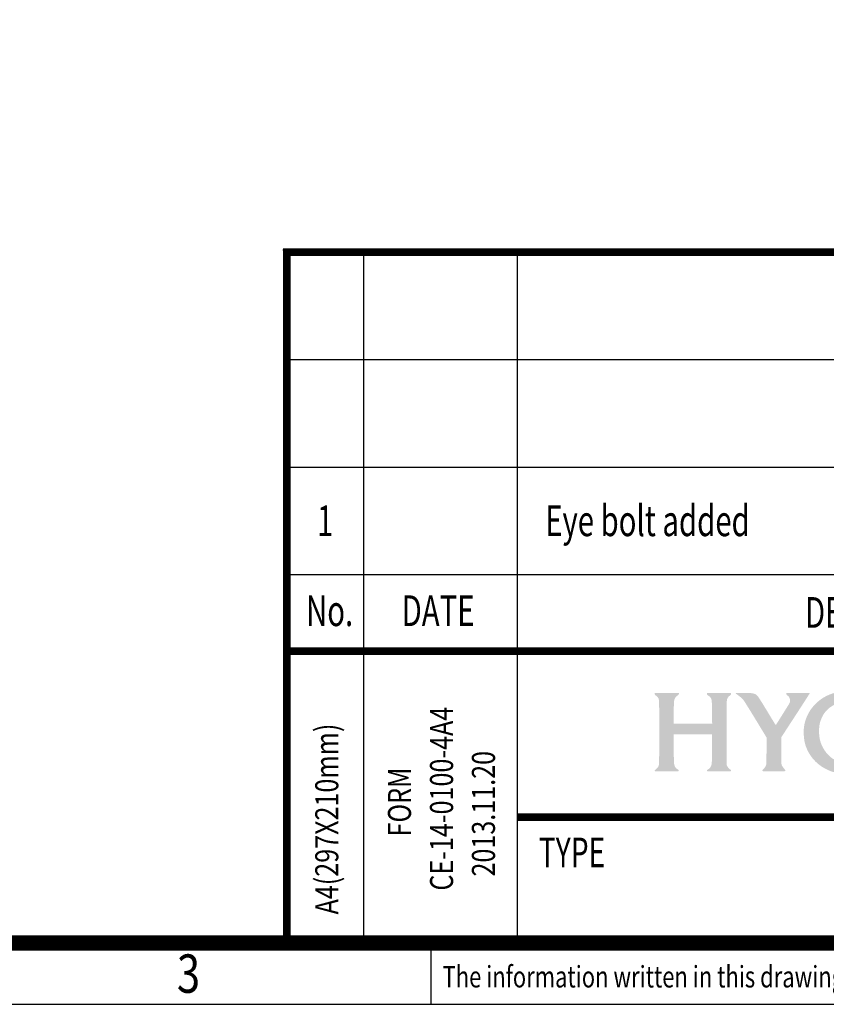
# Model space of a CAD drawing. Units: millimetres. Extents: x -190 to 997, y -73 to 767.
# Drawn here: x 176 to 386, y -17 to 239 of the extents above; entities that cross this region are included whole.
import ezdxf
from ezdxf.enums import TextEntityAlignment as Align

# ---------------------------------------------------------------- set-up
doc = ezdxf.new("R2010")
doc.units = ezdxf.units.MM
doc.header["$LTSCALE"] = 40
doc.layers.get('0').update_dxf_attribs({"linetype": 'CONTINUOUS', "lineweight": 30})
doc.styles.add('HY견고딕', font='txt')
doc.styles.add('ROMANS', font='romans.shx', dxfattribs={"width": 0.7, "height": 3.5, "bigfont": 'whgtxt.shx'})

# ---------------------------------------------------------------- blocks, each defined once
blk = doc.blocks.new('HS_A4양식_S_L(210X297MM)')
for p, q in [((18.00000000000022, 17.99999999999989), (283.0000000000002, 17.99999999999989)), ((118.3749999999999, 17.99999999999989), (118.3749999999999, 13.99999999999977))]:
    blk.add_line(p, q)
at = {"color": 0}
blk.add_line((18, 14), (283, 13.99999999999946), dxfattribs=at)
at = {"color": 3, "const_width": 1}
blk.add_lwpolyline([(21.99999999999988, 17.99999999999989), (279, 17.99999999999989), (279, 185.9999999999999), (21.99999999999988, 185.9999999999999), (21.99999999999988, 17.49999999999989)], dxfattribs=at)
at = {"style": 'ROMANS', "width": 0.8}
blk.add_text('3', height=2.5, dxfattribs=at).set_placement((102.5962241247137, 15.67688641168564), align=Align.MIDDLE)
at = {"style": 'ROMANS', "width": 0.75}
blk.add_text("The information written in this drawing is HYOSUNG HEAVY INDUSTRIES's property, and may not be disclosed and/or reproduced without the prior official permission of HYOSUNG HEAVY INDUSTRIES Corp.", height=1.4, dxfattribs=at).set_placement((119.1439814139106, 15.09694235422097))
blk = doc.blocks.new('hico_ci')
at = {"true_color": 0x0e4194}
h = blk.add_hatch(color=154, dxfattribs=at)
edge = h.paths.add_edge_path()
edge.add_arc((9.187206241704985, 4.474995863492239), 4.498239501168128, 175.2537226692827, 178.5498361790088, ccw=False)
edge.add_arc((5.042671590962271, 4.819109166834593), 0.3394438297334494, 153.4349841819123, 175.2537514333179, ccw=False)
edge.add_arc((5.071663409174676, 4.80461320228045), 0.3718576926876159, 144.9618109578997, 153.4349734583033, ccw=False)
edge.add_arc((5.256509309624079, 4.674998314432045), 0.5976186859187361, 139.0231175462949, 144.9617560923459, ccw=False)
edge.add_arc((5.236532895520156, 4.69234900617333), 0.5711592145661168, 133.0052057162648, 139.0230876761897, ccw=False)
edge.add_arc((5.018875177344938, 4.925716310526852), 0.2520429645533461, 121.9132370704495, 133.0052818469795, ccw=False)
edge.add_arc((4.715230563155529, 5.413290726485641), 0.3223513797988501, 301.9132309446089, 310.3303197891168)
edge.add_arc((4.797640705980484, 5.316219868010194), 0.1950164544817469, 310.3303833331533, 322.5946277058486)
edge.add_arc((4.839218605550741, 5.284425070712089), 0.1426749712404812, 322.5946005615776, 337.0483214169311)
edge.add_arc((4.895502404485939, 5.260590102719391), 0.08155237540408382, 337.0482654015563, 359.0191881501167)
edge.add_line((4.977042831148736, 5.259194125034213), (4.978126206148744, 5.322475375034216))
edge.add_line((4.978126206148744, 5.322475375034216), (3.403126206148727, 5.322475375034216))
edge.add_line((3.403126206148727, 5.322475375034216), (3.403126206148727, 5.258558612534216))
edge.add_arc((3.489054609459487, 5.258558602177899), 0.08592840331076053, 179.9999930945587, 201.896430197849)
edge.add_arc((3.508759805562704, 5.266478623680712), 0.1071656699444701, 201.8964349379639, 220.4517036111342)
edge.add_arc((3.555216204034849, 5.306088389450778), 0.1682158992917882, 220.4516852156523, 234.7702635664025)
edge.add_arc((3.714921506619845, 5.532236513483255), 0.4450710196654485, 234.7703152045882, 241.6959536183637)
edge.add_arc((3.370559277503048, 4.892793994589184), 0.2812017113468315, 50.86006920147929, 61.69601591759522, ccw=False)
edge.add_arc((3.230406123309649, 4.720580746704243), 0.503238441140414, 43.851556820799374, 50.86008287560321, ccw=False)
edge.add_arc((3.214684643927228, 4.705477243713844), 0.5250393749862967, 36.958888156783416, 43.85155418618689, ccw=False)
edge.add_arc((3.334909242005239, 4.795937387483264), 0.3745834292956964, 28.081160592727713, 36.95893840601258, ccw=False)
edge.add_arc((3.328178829164273, 4.79234638166642), 0.3822119140581335, 13.225971721686392, 28.08117957276511, ccw=False)
edge.add_arc((2.934479721115963, 4.699816870763314), 0.7866382955739778, 4.568339894188625, 13.225966081551292, ccw=False)
edge.add_arc((0.4831151305145909, 4.503949018237449), 3.245815509950178, 1.0691973059704196, 4.568322420985396, ccw=False)
edge.add_arc((-73.17354544890884, 3.129353473349468), 76.91530146325515, 0.7171187235201728, 1.0691437160049873, ccw=False)
edge.add_line((3.735731612398723, 4.092006625034216), (3.745324178023736, 3.325600375034213))
edge.add_line((3.745324178023736, 3.325600375034213), (1.233419284273708, 3.325600375034213))
edge.add_line((1.233419284273708, 3.325600375034213), (1.242491481148733, 4.077944125034207))
edge.add_arc((75.90618228072583, 3.177563421383283), 74.66911951554243, 178.9492778471202, 179.3090950468247, ccw=False)
edge.add_arc((4.282964990864201, 4.491173809992091), 3.033857059099433, 175.2773226468395, 178.9492095330713, ccw=False)
edge.add_arc((2.013039278544909, 4.678699385533207), 0.7561984848333905, 166.2161886248321, 175.2772610728294, ccw=False)
edge.add_arc((1.759362372076708, 4.740932551854101), 0.4949994422134496, 153.7689169121626, 166.2162039020276, ccw=False)
edge.add_arc((1.800189139239734, 4.720816306101909), 0.5405130474314183, 146.6203152238009, 153.7689675831356, ccw=False)
edge.add_arc((1.723748335325155, 4.771181025968176), 0.4489717916486352, 138.4044318073887, 146.6203338569659, ccw=False)
edge.add_arc((1.681835766206717, 4.808387644888256), 0.3929272027817155, 129.6235305108242, 138.4045076812389, ccw=False)
edge.add_arc((1.609824533388434, 4.895361977600345), 0.2800106309129096, 118.30405277692299, 129.6235900095008, ccw=False)
edge.add_arc((1.282102172046677, 5.503905982342317), 0.411167892936678, 298.3040095837438, 305.557753168687)
edge.add_arc((1.425983022421036, 5.302621709935735), 0.1637470825292852, 305.5578003203777, 319.9850413397115)
edge.add_arc((1.469426584904454, 5.26614899984898), 0.1070231748508289, 319.985000569702, 338.3915837106468)
edge.add_arc((1.488589579857035, 5.258558508530541), 0.08641162629175485, 338.3916259662098, 360.0000689603048)
edge.add_line((1.575001206148727, 5.258558612534216), (1.575001206148727, 5.322475375034216))
edge.add_line((1.575001206148727, 5.322475375034216), (1.206148738219781e-06, 5.322475375034216))
edge.add_line((1.206148738219781e-06, 5.322475375034216), (0.001084581148745656, 5.259194125034213))
edge.add_arc((0.082479051802693, 5.260587643541271), 0.08140639868502848, 180.9808397163434, 202.8761413317683)
edge.add_arc((0.1423707861414982, 5.285857737444275), 0.1464109945837339, 202.8762204470773, 216.9861301798927)
edge.add_arc((0.1828571035281357, 5.316350986147711), 0.1970961019824657, 216.9861263263339, 229.0769113661756)
edge.add_arc((0.2567737485896942, 5.401612771392394), 0.3099377717689635, 229.0768540884552, 237.6900818440591)
edge.add_arc((-0.07093909109062224, 4.883421070461083), 0.3031840303270175, 48.650506051959894, 57.69006886427968, ccw=False)
edge.add_arc((-0.2908639050203305, 4.633520156915012), 0.6360764909997402, 43.45704618637882, 48.65059236674932, ccw=False)
edge.add_arc((-0.3005782787821545, 4.62431513076794), 0.6494593742435518, 38.29306624160358, 43.457062893171496, ccw=False)
edge.add_arc((-0.07746318547236797, 4.800477359561668), 0.3651822634589424, 30.346072502035383, 38.29301911529478, ccw=False)
edge.add_arc((0.004452605858347169, 4.848433362575278), 0.2702613748497263, 4.939850417253922, 30.346095271918898, ccw=False)
edge.add_arc((-3.871390973780052, 4.513435301850194), 4.160555342471186, 1.4857082299291733, 4.9399237902986215, ccw=False)
edge.add_arc((-19.0457361730914, 4.119839736796095), 19.34000426845374, 0.08825274715462683, 1.4857940784032735, ccw=False)
edge.add_arc((-900.0484495360081, 2.762499201446857), 900.3437632423573, 3.8257286519183253e-05, 0.08827375337710919, ccw=False)
edge.add_arc((-783.1345653051247, 2.763213324245754), 783.4298790112815, 359.9019013709751, 359.999991739512, ccw=False)
edge.add_arc((-22.00426329788951, 1.46004324254308), 22.2984613928216, 358.6217082638505, 359.9019118458351, ccw=False)
edge.add_arc((-5.28173699924713, 1.05769293459494), 5.571095444200401, 355.8244394385408, 358.6217096645656, ccw=False)
edge.add_arc((-0.0486603602513469, 0.675643774356459), 0.324091282734368, 333.59583388099725, 355.82446818877577, ccw=False)
edge.add_arc((-0.06711660006649822, 0.6848072708787925), 0.3446971667635955, 324.71278282674115, 333.59582394142444, ccw=False)
edge.add_arc((-0.2793308621381811, 0.8349926613728513), 0.6046789825592855, 318.8810723033326, 324.71275289466405, ccw=False)
edge.add_arc((-0.2696616184250615, 0.8265514293682088), 0.5918435366558339, 313.0127890666265, 318.8811150701176, ccw=False)
edge.add_arc((-0.06146021859018447, 0.6033825489550821), 0.286635129042212, 302.9192345195131, 313.0128034544713, ccw=False)
edge.add_arc((0.2739643268929228, 0.0852757114656697), 0.3305717412744084, 122.9191504773445, 130.6857129611274)
edge.add_arc((0.2418668742776333, 0.1226110453020794), 0.2813358436280508, 130.6856831070009, 139.4506409552877)
edge.add_arc((0.1942187074765798, 0.1633775980702978), 0.2186281118552285, 139.4506670761514, 148.9908588826204)
edge.add_arc((0.04574302144092712, 0.2526230686338522), 0.04539479127323905, 148.9908961198134, 179.5947700260125)
edge.add_arc((0.02971784233687913, 0.2527363711246977), 0.02936921163414629, 179.5946938713614, 258.3746153831533)
edge.add_arc((0.1624848353998516, 0.8980770354915961), 0.6882255294550204, 258.3746488449025, 266.4220843892311)
edge.add_arc((0.3222814126168032, 3.453747093226326), 3.248886457826702, 266.4221478909752, 269.7203236218828)
edge.add_arc((0.7875283573369529, 98.78581201744271), 98.58208664241224, 269.7203809544621, 269.9999842197649)
edge.add_arc((0.7874523699088058, 100.8464148642967), 100.6426894892743, 270.0000278024211, 270.2755057776488)
edge.add_arc((1.256101978819146, 3.383122773588099), 3.178270660585631, 270.2755883282429, 273.6223406695814)
edge.add_arc((1.416039785487015, 0.8566948252136513), 0.6467852704781617, 273.6223929170538, 282.0653444305648)
edge.add_arc((1.544954992237052, 0.2535796344224082), 0.0300462139116547, 282.0652958080877, 360.0000059339637)
edge.add_arc((1.531879575042382, 0.2535796530095666), 0.04312163110634792, 359.9999794378645, 392.3774988077429)
edge.add_arc((1.417932497964927, 0.1813295269256798), 0.1780438942567621, 32.37746296522032, 43.66979372378722)
edge.add_arc((1.371248229628833, 0.1367642033499408), 0.2425844936921916, 43.66978207044835, 53.61489526208166)
edge.add_arc((1.32534795801169, 0.07447313980362935), 0.3199602749948969, 53.6148476587878, 61.69593142636136)
edge.add_arc((1.60982453338849, 0.6027137724681069), 0.2800106309129513, 230.3764099904914, 241.6959472230689, ccw=False)
edge.add_arc((1.681835766206717, 0.6896881051801813), 0.3929272027817154, 221.5954923187611, 230.3764694891758, ccw=False)
edge.add_arc((1.72374833532507, 0.7268947241002621), 0.4489717916485712, 213.3796661430414, 221.5955681926185, ccw=False)
edge.add_arc((1.800189139239734, 0.7772594439665141), 0.5405130474314177, 206.2310324168643, 213.3796847761991, ccw=False)
edge.add_arc((1.729733385805815, 0.7425437349124877), 0.4619688328321589, 192.0099621484317, 206.2310582069813, ccw=False)
edge.add_arc((2.213791155062751, 0.8455212676515629), 0.9568590188603565, 183.7610948827286, 192.0099567370851, ccw=False)
edge.add_arc((5.780207194946257, 1.079969930258855), 4.530972831393011, 180.7658398194206, 183.7610926255462, ccw=False)
edge.add_arc((151.083783855358, 3.022253563105366), 149.8475302363169, 180.5265644720688, 180.7658315603869, ccw=False)
edge.add_line((1.242581734273784, 1.645131625034253), (1.233599734273724, 2.622475375034213))
edge.add_line((1.233599734273724, 2.622475375034213), (3.74394793739873, 2.622475375034213))
edge.add_line((3.74394793739873, 2.622475375034213), (3.735255821773706, 1.64513162503421))
edge.add_arc((-146.3066071123479, 2.979464021770667), 150.047795970773, 359.2514402986514, 359.4904782041009, ccw=False)
edge.add_arc((-0.7960221241915804, 1.078284990595407), 4.524791516824053, 356.253890915286, 359.25143516085666, ccw=False)
edge.add_arc((2.766690528925693, 0.8450158720550291), 0.9544503664091994, 347.98989706668414, 356.25386538423106, ccw=False)
edge.add_arc((3.248412297913632, 0.7425341993875918), 0.4619482283940666, 333.76900104508525, 347.9898688018067, ccw=False)
edge.add_arc((3.17793827305772, 0.7772594439665141), 0.5405130474314176, 326.62031522380096, 333.7689675831358, ccw=False)
edge.add_arc((3.254379076972384, 0.7268947241002621), 0.4489717916485708, 318.4044318073815, 326.6203338569586, ccw=False)
edge.add_arc((3.296291646090737, 0.6896881051801813), 0.3929272027817167, 309.623530510824, 318.40450768123867, ccw=False)
edge.add_arc((3.368302878908992, 0.6027137724679505), 0.2800106309128179, 298.30405277694587, 309.6235900095239, ccw=False)
edge.add_arc((3.652779454285763, 0.07447313980348724), 0.3199602749950114, 118.3040685736217, 126.3851523411967)
edge.add_arc((3.606879182668621, 0.1367642033499408), 0.2425844936921915, 126.3851047379184, 136.3302179295517)
edge.add_arc((3.560194914332527, 0.1813295269256656), 0.178043894256764, 136.3302062762122, 147.6225370347786)
edge.add_arc((3.446247837255072, 0.2535796530095666), 0.04312163110634373, 147.6225011922566, 180.000020562136)
edge.add_arc((3.433172420060401, 0.2535796344224082), 0.03004621391167477, 179.9999940660439, 257.9347041919114)
edge.add_arc((3.562087626810467, 0.8566948252136513), 0.6467852704781616, 257.9346555694326, 266.3776070829437)
edge.add_arc((3.722025433478279, 3.383122773588639), 3.178270660586161, 266.3776593304197, 269.7244116717577)
edge.add_arc((4.190675042392286, 100.8464148642849), 100.6426894892625, 269.7244942223491, 269.9999721975768)
edge.add_arc((4.19056098669833, 102.0059297363301), 101.8022043613168, 270.000036706467, 270.2732228537978)
edge.add_arc((4.661037702820863, 3.345250955196079), 3.140403820813704, 270.2732949301528, 273.6463976657705)
edge.add_arc((4.821023897840803, 0.8347796219481864), 0.6248398884805046, 273.6464328660275, 282.3152729875675)
edge.add_arc((4.94783585105634, 0.2539114129939861), 0.03029035509240759, 282.3152856719681, 359.9999754859487)
edge.add_arc((4.931431382099532, 0.2539114281091912), 0.04669482404921999, 359.9999655512809, 389.2094460512672)
edge.add_arc((4.82060837233476, 0.1919507527718736), 0.1736627915905287, 29.20939099351878, 40.20563086756618)
edge.add_arc((4.783691920476514, 0.1607477402299224), 0.2219996554678509, 40.20562544638967, 50.19099865315788)
edge.add_arc((4.768155787580667, 0.1421062904107089), 0.2462664038423687, 50.19105223419552, 59.42900102047238)
edge.add_arc((5.00363391042842, 0.5407385548956825), 0.2167213158957753, 227.217793682128, 239.4290190305187, ccw=False)
edge.add_arc((5.249289820764062, 0.8061878556978428), 0.5783981849089577, 221.3492207736012, 227.2177758099752, ccw=False)
edge.add_arc((5.28529440245066, 0.8378734943886741), 0.6263597278540328, 215.6086967400149, 221.3492205788957, ccw=False)
edge.add_arc((5.133687751237858, 0.7292989365900553), 0.4398844981501318, 208.1271467363041, 215.6086919196131, ccw=False)
edge.add_line((4.74575202802373, 0.5219242844092093), (4.682813706148721, 0.6396628750342046))
edge.add_line((4.682813706148721, 0.6396628750342188), (4.682813706148636, 2.749037875034318))
edge.add_arc((835.1131370185794, 2.749771049201115), 830.4303233127545, 179.9063146955063, 180.0000505855629, ccw=False)
edge.add_arc((25.01140486195595, 4.074389449233109), 20.32750819786675, 178.5498128154432, 179.9063318496599, ccw=False)
h = blk.add_hatch(color=154, dxfattribs=at)
edge = h.paths.add_edge_path()
edge.add_arc((-87.58889213669869, 67.21039386994674), 115.6573542135317, 327.1048165484382, 327.379148609724)
edge.add_arc((-975.6210822683096, 635.5862093153438), 1170.006555518851, 327.3791455014085, 327.4034389118317)
edge.add_arc((10.06323945754997, 5.298141397494064), 0.03363674859879229, 327.4034434854938, 359.999956419561)
edge.add_arc((10.08695586406088, 5.298141372526757), 0.009920342087866648, 359.9999964333156, 447.9339419372215)
edge.add_arc((8.1752010225552, -47.69314807680414), 53.03568355278372, 87.9338491325548, 88.16463645442393)
edge.add_arc((9.481611089147691, -6.923395607587707), 12.24500540615856, 88.16454350043396, 89.3118246058308)
edge.add_arc((9.337503835981352, -18.91895683877961), 24.24143221381396, 89.31177138105487, 90.00000621573453)
edge.add_line((9.337501206148772, 5.322475375034202), (8.578126206148738, 5.322475375034202))
edge.add_line((8.578126206148738, 5.322475375034216), (8.578126206148738, 5.25822685003422))
edge.add_arc((8.666198882282174, 5.258226829829709), 0.08807267613343815, 179.9999868559348, 200.2438586409471)
edge.add_arc((8.69831167707514, 5.270070055741982), 0.1222997646660304, 200.2439029638572, 216.0719736548398)
edge.add_arc((8.727682244430241, 5.291465640012149), 0.158637090558326, 216.0720310189615, 229.8197973618891)
edge.add_arc((8.790425285179538, 5.365763867678297), 0.2558837655492473, 229.8197694449375, 239.4290538196848)
edge.add_arc((8.530958847521276, 4.926521539180371), 0.2542697950728332, 35.773980360010626, 59.4290939640411, ccw=False)
edge.add_arc((8.3846441228863, 4.821096355150175), 0.43460966330124, 19.939364720869207, 35.77405005855218, ccw=False)
edge.add_arc((8.356329087600102, 4.810824031118727), 0.4647304512079843, 4.612762918081216, 19.939412931985885, ccw=False)
edge.add_arc((8.468191045552942, 4.819849583594632), 0.3525049717728713, -14.242378039020878, 4.612718611072523, ccw=False)
edge.add_arc((8.37886672111813, 4.842523250303046), 0.4446620664386157, 328.1681828404623, 345.7575186850096, ccw=False)
edge.add_arc((-125.627537153641, 88.03314091747795), 158.1735279955739, 327.8878710710293, 328.168161884662, ccw=False)
edge.add_arc((-363.4408394177982, 237.2831641715134), 438.9416461555749, 327.78223336135653, 327.8878867712939, ccw=False)
edge.add_arc((7.874564893326976, 3.292543172559448), 0.04901669569161234, 270.5100142516248, 327.78214302879337, ccw=False)
edge.add_arc((7.874911439092443, 3.253612993188966), 0.01008497392409092, 211.6244722057158, 270.5100004642802, ccw=False)
edge.add_arc((462.6611376262816, 283.3078246804128), 534.1082716524951, 211.5912425901737, 211.6244741420596, ccw=False)
edge.add_arc((49.60484903123921, 29.28092960519082), 49.19058691675746, 211.1883478339968, 211.5912513404664, ccw=False)
edge.add_arc((89.75058026022674, 53.58285426920961), 96.1188649406232, 210.944249107223, 211.1883290356674, ccw=False)
edge.add_arc((-23.94473440569851, -14.58175150186155), 36.44447107999163, 30.94431844343522, 31.63759526091016)
edge.add_arc((-7.928916743040276, -4.714298704185325), 17.63295758118127, 31.63769531155149, 32.8310410223266)
edge.add_arc((-9.367680583845129, -5.642642252222785), 19.34522599837955, 32.83109061856086, 33.7003780165808)
edge.add_arc((6.382520501175406, 4.861586527081016), 0.4135684780636451, 33.70034679136021, 47.50976918376232)
edge.add_arc((6.35941429625359, 4.836362018646184), 0.4477762627282614, 47.50975857406636, 66.4310955419071)
edge.add_arc((6.271751073153951, 4.635410225171825), 0.6670169158575688, 66.43114360342825, 80.4677626110921)
edge.add_arc((6.102158472550343, 3.625459070578245), 1.691108212981185, 80.46774511113301, 88.4389558479287)
edge.add_arc((5.785070374573792, -8.009341366430519), 13.33022871544476, 88.43889006856084, 90.18018989185562)
edge.add_arc((5.834315241008426, -23.67389749204497), 28.99486224672253, 90.1801526105918, 90.71896112843406)
edge.add_arc((5.498262702725754, 3.105442411625233), 2.213413873179214, 90.71892629454378, 94.25677422828905)
edge.add_arc((5.357341162462205, 4.998739249772001), 0.3148797550115914, 94.25673904725257, 105.4967135946727)
edge.add_arc((5.275644857788564, 5.293392175350647), 0.009110834502378819, 105.4966114967839, 238.0067809175427)
edge.add_arc((4.252225556749778, 3.655145908229215), 1.922530410003445, 53.281262030822575, 58.00680649472531, ccw=False)
edge.add_arc((3.278514217656578, 2.34970027732092), 3.551119390420127, 50.29611920957092, 53.28128967502448, ccw=False)
edge.add_arc((3.367779009109483, 2.457206528810275), 3.411384652069549, 47.32926842106173, 50.296107328445714, ccw=False)
edge.add_arc((5.015447560932614, 4.24459976048162), 0.980420600239397, 39.82273817270891, 47.329237615382624, ccw=False)
edge.add_arc((5.0822900594072, 4.300335129029136), 0.8933898533210056, 32.48958094374319, 39.82277055643982, ccw=False)
edge.add_arc((-55.12113784600947, -34.03807164447284), 72.26765808419817, 32.17192166635982, 32.48956926458112, ccw=False)
edge.add_arc((-36.62863076186463, -22.40537547880605), 50.42063452628888, 31.63174257217389, 32.1719261811038, ccw=False)
edge.add_arc((-61.26873061042318, -37.58294216214503), 79.36010672211306, 31.24720576788991, 31.631774679040575, ccw=False)
edge.add_line((6.579174399898761, 3.583650175034208), (7.28437620614875, 2.421387475034209))
edge.add_line((7.28437620614875, 2.421387475034209), (7.28421935302373, 1.572712675034211))
edge.add_arc((-26.29039406896339, 1.57890429528149), 33.57461399289706, 359.3674324155447, 359.98943387076315, ccw=False)
edge.add_arc((-6.209515706452777, 1.357180485688815), 13.49251158161575, 358.13862431789545, 359.36749241990196, ccw=False)
edge.add_arc((-5.06519223850529, 1.319977115114682), 12.34758350970553, 357.10324926653715, 358.1386915486749, ccw=False)
edge.add_arc((6.875745304499446, 0.7157539846580931), 0.3913685987348835, 344.5565989774974, 357.10328448918904, ccw=False)
edge.add_arc((6.965432665634751, 0.6909766429349986), 0.2983216245217534, 333.7316691536306, 344.5566396288096, ccw=False)
edge.add_arc((6.72166906340982, 0.8112843482579137), 0.5701573060091718, 327.0652532396875, 333.73168445078386, ccw=False)
edge.add_arc((6.672450634722168, 0.8431672817903575), 0.6288000819758233, 320.66539376668703, 327.0652725783152, ccw=False)
edge.add_arc((6.728708927377227, 0.7970643240633137), 0.556064408449558, 313.6474247892735, 320.66533855560454, ccw=False)
edge.add_arc((7.50535355754414, -0.01714257729648239), 0.5691510197192278, 133.647408069556, 148.3259636151153)
edge.add_arc((7.052183909207088, 0.2624570773319164), 0.03666750162476553, 148.3259389618278, 253.6268939152288)
edge.add_arc((7.187812768795311, 0.724081801180958), 0.5178042526860861, 253.6268161479213, 269.4911530252744)
edge.add_arc((7.762562769238059, 65.43971550516704), 65.23599013016188, 269.4911602438272, 269.9999459300735)
edge.add_arc((7.76246187787325, 66.32566976228848), 66.12194438726597, 270.0000340786137, 270.5083614008801)
edge.add_arc((8.345128069280747, 0.6569011900988073), 0.4505909241434287, 270.5084270729581, 288.0799916175415)
edge.add_arc((8.472636999600866, 0.2663252159377834), 0.03972827202814812, 288.0800301696663, 390.2105896667334)
edge.add_arc((7.866984011619934, -0.08632322706134232), 0.7405681012330404, 30.2105971818557, 42.66885251523486)
edge.add_arc((8.88747008343887, 0.8543285775446776), 0.6473143290490169, 216.4891175845401, 222.6689172848921, ccw=False)
edge.add_arc((9.082377253938319, 0.9984956657473418), 0.8897456686747677, 211.6204300748815, 216.4891512352539, ccw=False)
edge.add_arc((9.017810397560368, 0.9587427535013688), 0.8139223676766171, 206.6459126673218, 211.6204676047614, ccw=False)
edge.add_arc((8.537487405576371, 0.7177332187452947), 0.2765251472969634, 195.5184111570572, 206.6458959067241, ccw=False)
edge.add_arc((8.622706996762076, 0.7413959632433063), 0.3649689384809635, 182.7461762309144, 195.5183759813155, ccw=False)
edge.add_arc((22.51442657138034, 1.407729290481242), 14.27266007837977, 181.8369932019523, 182.7461578620843, ccw=False)
edge.add_arc((22.24609573247881, 1.399143716806435), 14.0041919224401, 180.6627529541779, 181.8370769737105, ccw=False)
edge.add_arc((39.00217691040842, 1.592994806739142), 30.76139439439919, 180.0107681297366, 180.6627923414326, ccw=False)
edge.add_line((8.240783059273724, 1.587213531284235), (8.240626206148761, 2.422264215659226))
edge.add_line((8.240626206148761, 2.422264215659212), (9.168751206148727, 3.848035806284216))
edge.add_arc((-178.2051710669145, 125.8217303322709), 223.5767628898644, 326.9373177716921, 327.1048506011462)
h = blk.add_hatch(color=154, dxfattribs=at)
edge = h.paths.add_edge_path()
edge.add_arc((11.68919191191969, 2.538343205864436), 1.965765927080678, 187.2894835030015, 194.5072811928714)
edge.add_arc((12.2660136002329, 2.68759712545301), 2.561584685278885, 194.5072699262425, 211.1343780194059)
edge.add_arc((12.33193142044212, 2.727411402982582), 2.638593358204431, 211.1343063245497, 227.3961501525145)
edge.add_arc((12.39077391693854, 2.791393139484924), 2.725519200160242, 227.396144906125, 243.3761176964152)
edge.add_arc((12.47858414191199, 2.966573659689544), 2.921475445915393, 243.3762052570861, 258.5454178779332)
edge.add_arc((12.25548099169282, 1.865535318699628), 1.798060810105342, 258.5455157035683, 267.7626426167035)
edge.add_arc((12.39707128768441, 5.48965936480019), 5.424949685359572, 267.7626533380533, 271.8086900758062)
edge.add_arc((12.39714799714449, 5.487347908822073), 5.422636959854104, 271.8086508097766, 275.8526255419379)
edge.add_arc((12.76951933404519, 1.854596479325295), 1.770850635183754, 275.8526732157882, 285.1663574160452)
edge.add_arc((12.68579322948068, 2.163462045791235), 2.090863132942609, 285.1664606073626, 291.9979895865242)
edge.add_arc((11.88375951074914, 4.148757677798571), 4.232044309873992, 291.9980303602974, 296.0291748207384)
edge.add_arc((11.8953527023329, 4.125010831351645), 4.205618663335664, 296.0292224569466, 300.0651782722474)
edge.add_arc((13.0211886708172, 2.180116209936116), 1.958371076543978, 300.0652126386263, 307.2129491570039)
edge.add_arc((12.60298579963501, 2.730816311242165), 2.649865286961164, 307.2129929084344, 321.4633113674406)
edge.add_arc((12.55214108457989, 2.771312353273785), 2.714866167484631, 321.4633254862762, 335.4570189951541)
edge.add_arc((12.54025299389133, 2.776741611822786), 2.727935350631395, 335.4570042895629, 349.4153063551598)
edge.add_arc((12.56243411208112, 2.772596560077034), 2.70537025683335, 349.4153084606654, 363.4608321026616)
edge.add_arc((12.55539298521609, 2.772171604026838), 2.712424195763331, 3.460813831792296, 21.82344865292583)
edge.add_arc((12.69353961127501, 2.8274904571131), 2.563613356788706, 21.8234786956147, 40.97970416400582)
edge.add_arc((12.6763417641564, 2.812548629808475), 2.586395458200169, 40.97974863379949, 60.04220559561634)
edge.add_arc((12.5682015241656, 2.624921177873176), 2.802955778252767, 60.04224661876668, 77.98924148490866)
edge.add_arc((12.76698895917229, 3.559273059424314), 1.847691478243744, 77.98928495001745, 84.92408230861547)
edge.add_arc((12.41594903514419, -0.3928076015475597), 5.81533190790588, 84.92407827458382, 87.8748770375062)
edge.add_arc((12.41587516820698, -0.3948385649667756), 5.817364213615624, 87.8748917700453, 90.82752369380134)
edge.add_arc((12.35898362394613, 3.543982155733403), 1.87813264925904, 90.8275496515172, 97.68541118779471)
edge.add_arc((12.50000217084153, 2.498990270799283), 2.932596622159962, 97.68543121261783, 115.3037019253431)
edge.add_arc((12.42504406724476, 2.657544984759511), 2.757216136909978, 115.3037564079968, 133.7558804179542)
edge.add_arc((12.36598733776071, 2.719229187338541), 2.671819192405485, 133.7559606811701, 152.5295614758335)
edge.add_arc((12.30379515834289, 2.751564056279648), 2.601723465502769, 152.5295701082027, 171.6812438555395)
edge.add_arc((11.75079872226166, 2.832420689618715), 2.042847044932155, 171.6811963835469, 178.7094137085831)
edge.add_arc((13.66132696950058, 2.789382430881972), 3.953859989735534, 178.7094663218426, 182.9972113084133)
edge.add_arc((13.64521779882244, 2.788546432379022), 3.937729142960169, 182.997319722999, 187.2894176632888)
edge = h.paths.add_edge_path(flags=16)
edge.add_arc((12.43454166001834, 2.94986987967664), 1.722679258958263, 167.6028225002973, 175.2876595505345, ccw=False)
edge.add_arc((12.34351379692515, 2.969881443842425), 1.629477678749483, 159.6660333993345, 167.6029080598833, ccw=False)
edge.add_arc((13.32730393623007, 2.605303356162651), 2.678648885087997, 154.196473116792, 159.6660354923936, ccw=False)
edge.add_arc((12.37288713534366, 3.066757485989228), 1.618530333347016, 132.6447728647698, 154.1964265783206, ccw=False)
edge.add_arc((12.45933487403192, 2.972894146620803), 1.746137300247647, 112.28517211592961, 132.6447851165569, ccw=False)
edge.add_arc((12.47029381202617, 2.946159298904831), 1.775031078125534, 92.10890726691781, 112.2852396066684, ccw=False)
edge.add_arc((12.46824060483362, 3.001901121937323), 1.719251453759407, 71.443714094842, 92.10888828588702, ccw=False)
edge.add_arc((12.4972358374809, 3.088284152688189), 1.628132018335549, 52.83166924084031, 71.44363011939481, ccw=False)
edge.add_arc((12.40506498923014, 2.966717600473032), 1.780689849601566, 35.42864611199792, 52.83160064103822, ccw=False)
edge.add_arc((12.19004330619771, 2.813748873186071), 2.044571936339573, 19.300637357654125, 35.428621339692825, ccw=False)
edge.add_arc((11.49144959248736, 2.569094329895151), 2.784767195974786, 6.506995906487589, 19.300671919105184, ccw=False)
edge.add_arc((12.02197803005953, 2.629605598560161), 2.25079899775696, -10.358093236890397, 6.507006827108285, ccw=False)
edge.add_arc((12.3189969221811, 2.57531883060318), 1.948859806116598, 330.85322717738404, 349.64185270600444, ccw=False)
edge.add_arc((12.4797538450747, 2.485672308726933), 1.764796536721063, 311.00800257837096, 330.8531818324648, ccw=False)
edge.add_arc((12.61813730835775, 2.326523565679054), 1.553897733209628, 289.17587637404074, 311.0080431697409, ccw=False)
edge.add_arc((12.51907279004075, 2.611383135112632), 1.855491421948564, 270.78068982063064, 289.17588751656626, ccw=False)
edge.add_arc((12.52189537146756, 2.404211824798011), 1.648300884560428, 250.67760092073502, 270.7807047072632, ccw=False)
edge.add_arc((12.53142804544882, 2.431402003501034), 1.677113688832597, 230.7699054796019, 250.6776372239779, ccw=False)
edge.add_arc((12.71898328438812, 2.661120955414404), 1.973673572366691, 213.1500393052647, 230.7699048368879, ccw=False)
edge.add_arc((13.17975190260552, 2.96206404577373), 2.524013888141321, 205.5533027939238, 213.1500023820812, ccw=False)
edge.add_arc((12.6335551178762, 2.700914492956613), 1.918596662935977, 196.222376417476, 205.5532209277916, ccw=False)
edge.add_arc((12.68404558733425, 2.715603976045131), 1.97118058081028, 187.0303983586766, 196.2223557713998, ccw=False)
edge.add_arc((13.52525853942973, 2.819348508231229), 2.818766658281611, 179.9999620543503, 187.030469055241, ccw=False)
edge.add_arc((14.01780235377998, 2.819352797778606), 3.311310472632135, 175.2875553569434, 180.0000419208737, ccw=False)
blk = doc.blocks.new('HYOSUNG_TITLE_A4_L')
at = {"color": 3}
for p, q in [((-170.2529990343269, 45.14367775215501), (-85.00000000000003, 44.99825365350591)), ((-170, 45), (-85.00000000000014, 45)), ((-165, 44.99999999999997), (-165, 0)), ((-155, 44.99999999999991), (-155, 0)), ((-169.9999999999999, 37.99999999999955), (-85.00000000000003, 37.99999999999955)), ((-169.9999999999999, 30.99999999999955), (-85.00000000000003, 30.99999999999955)), ((-169.9999999999999, 23.99999999999955), (-85.00000000000003, 23.99999999999955)), ((-170, 19), (-85.00000000000014, 19)), ((-155, 8.19702110853575), (-85.00000000000014, 8.19702110853575))]:
    blk.add_line(p, q, dxfattribs=at)
blk.add_line((-170, 0), (0, 0))
at = {"color": 3, "const_width": 0.5}
for points in [[(-170.25, 45), (-2.842170943040401e-14, 44.99999999999955)], [(-170, 45), (-170, 0)], [(-85.00000000000014, 18.99999999999957), (-170, 19)], [(-85.00000000000014, 8.197021108535324), (-155, 8.197021108535694)]]:
    blk.add_lwpolyline(points, dxfattribs=at)
blk.add_blockref('hico_ci', (-146.0420910872065, 10.9639354420535))
at = {"style": 'ROMANS', "width": 0.7}
for s, height, p in [('No.', 2, (-168.7495400271688, 20.6421188404008)), ('DATE', 2, (-162.5243534860623, 20.6421188404008)), ('DESCRIPTION of REVISION', 2, (-136.2535934081641, 20.52912913561602)), ('TYPE', 1.9292, (-153.5923294495971, 4.930676320844611))]:
    blk.add_text(s, height=height, dxfattribs=at).set_placement(p)
at = {"style": 'ROMANS', "width": 0.8}
for s, p in [('CE-14-0100-4A4', (-159.1730684253189, 9.3961073742162)), ('2013.11.20', (-156.4446772533958, 8.41517906559389)), ('FORM', (-161.9145302694935, 9.181230704378123))]:
    blk.add_text(s, height=1.5, rotation=90, dxfattribs=at).set_placement(p, align=Align.CENTER)
blk.add_text('A4(297X210mm)', height=1.5, rotation=89.99999999999999, dxfattribs=at).set_placement((-166.6499652942068, 1.854709755636321))
for tag, height, style, width, p in [('GEN-TITLE-DES1{20}', 3.4, 'HY견고딕', 0.9, (-40.12195512001956, 40.23156919876124)), ('GEN-TITLE-DES2{24.5}', 2.5, 'ROMANS', 0.8, (-40.24577003001945, 36.36750108462855)), ('GEN-TITLE-NR{12.3}', 4, 'HY견고딕', 0.9, (-52.35236835450227, 27.9347277919519)), ('GEN-TITLE-DAT{7.1}', 2, 'ROMANS', 0.7, (-7.813813360791427, 21.46618360339403)), ('GEN-TITLE-REV{22.6}', 3, 'ROMANS', 0.7, (-4.610111477596218, 15.46031826081006))]:
    blk.add_attdef(tag, text='', height=height, dxfattribs=dict(style=style, width=width)).set_placement(p, align=Align.CENTER)
at = {"style": 'ROMANS', "width": 0.7}
for tag, height, p in [('GEN-TITLE-CTRN{2.5}', 2, (-167.5000000000002, 41.49999999999978)), ('GEN-TITLE-POSI{22.6}', 2, (-8.07757402690612, 32.460909128455)), ('GEN-TITLE-APPM{2.5}', 2, (-167.5000000000001, 27.49999999999955)), ('GEN-TITLE-FSCM{20.7}', 1.8, (-12.77559254485186, 11.14501786127998))]:
    blk.add_attdef(tag, text='', height=height, dxfattribs=at).set_placement(p, align=Align.MIDDLE_CENTER)
for tag, height, p in [('GEN-TITLE-PLOT{5}', 1.8, (-160.0000000000002, 41.49999999999977)), ('GEN-TITLE-CHKM{2.5}', 2, (-167.5000000000001, 34.49999999999955)), ('GEN-TITLE-ISSD{5}', 1.8, (-160.0000000000002, 34.49999999999955)), ('GEN-TITLE-ITEM{12.7}', 3.5, (-120, 4.097021108535543)), ('GEN-TITLE-REF{12.7}', 3.5, (-39.42085257198779, 4.099999999999817)), ('GEN-TITLE-GRADE{22.6}', 3, (-4.664079815914306, 4.087387457092177))]:
    blk.add_attdef(tag, text='', height=height, dxfattribs=at).set_placement(p, align=Align.MIDDLE)
for tag, p in [('GEN-TITLE-MAT2{35}', (-153.1717460559241, 41.49999999999979)), ('GEN-TITLE-MAT1{35}', (-153.1717460559242, 34.4999999999996)), ('GEN-TITLE-DACT{35}', (-153.1717460559241, 27.4999999999996))]:
    blk.add_attdef(tag, text='', height=2, dxfattribs=at).set_placement(p, align=Align.MIDDLE_LEFT)
at = {"style": 'ROMANS'}
blk.add_attdef('GEN-TITLE-SCA{12.7}', text='', height=2, dxfattribs=at).set_placement((-7.660747715843428, 26.68345472464819), align=Align.CENTER)

msp = doc.modelspace()

# ---------------------------------------------------------------- block references
at = {"lineweight": 0, "xscale": 3.998857469294486, "yscale": 3.998857469294486, "zscale": 3.998857469294486}
msp.add_blockref('HS_A4양식_S_L(210X297MM)', (-190.3751779477163, -73.04902984781211), dxfattribs=at)
at = {"lineweight": 0}
ref = msp.add_blockref('HYOSUNG_TITLE_A4_L', (925.3060559854456, -1.069595400511799), dxfattribs=dict(at, xscale=3.998857469294486, yscale=3.998857469294486, zscale=3.998857469294486))
ref.add_attrib('GEN-TITLE-APPM{2.5}', '1', dxfattribs={"height": 7.997714938588973, "style": 'ROMANS', "width": 0.7}).set_placement((255.4974298786186, 108.8989850050848), align=Align.MIDDLE_CENTER)
ref.add_attrib('GEN-TITLE-DACT{35}', 'Eye bolt added', dxfattribs={"height": 7.997714938588973, "style": 'ROMANS', "width": 0.7}).set_placement((312.794075184835, 108.898985005085), align=Align.MIDDLE_LEFT)

doc.saveas('drawing.dxf')
